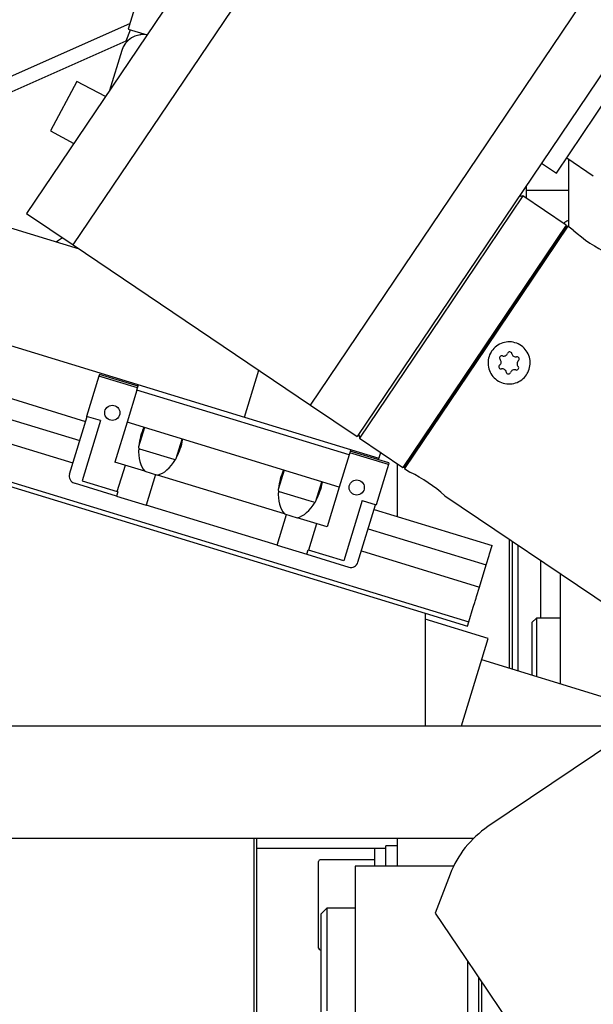
# Model space of a CAD drawing. Units: millimetres. Extents: x 20 to 423, y 10 to 287.
# Drawn here: x 69 to 71, y 228 to 232 of the extents above; entities that cross this region are included whole.
import ezdxf

# ---------------------------------------------------------------- set-up
doc = ezdxf.new("R2010")
doc.units = ezdxf.units.MM
doc.styles.add('SLDTEXTSTYLE0', font='TXT', dxfattribs={"width": 0.605})
doc.dimstyles.new('SLDDIMSTYLE0', dxfattribs={"dimtxt": 3.5, "dimasz": 3.302, "dimexe": 0, "dimexo": 0.0625, "dimgap": 0.875, "dimtad": 1, "dimdec": 3, "dimlfac": 40, "dimrnd": 1e-09, "dimzin": 12, "dimdsep": 46, "dimtxsty": 'SLDTEXTSTYLE0', "dimsah": 1, "dimcen": 0.09, "dimadec": 0, "dimazin": 3, "dimtfac": 1, "dimtdec": 3, "dimtofl": 0, "dimtmove": 0, "dimatfit": 3, "dimfxl": 1, "dimfrac": 2, "dimtolj": 1, "dimtzin": 12, "dimarcsym": 0})
doc.dimstyles.new('SLDDIMSTYLE1', dxfattribs={"dimtxt": 3.5, "dimasz": 3.302, "dimexe": 0, "dimexo": 0.0625, "dimgap": 0.875, "dimtad": 1, "dimdec": 0, "dimlfac": 40, "dimrnd": 1e-09, "dimzin": 12, "dimdsep": 46, "dimtxsty": 'SLDTEXTSTYLE0', "dimsah": 1, "dimcen": 0.09, "dimadec": 0, "dimazin": 3, "dimtfac": 1, "dimtdec": 0, "dimtofl": 0, "dimtmove": 0, "dimatfit": 3, "dimfxl": 1, "dimfrac": 2, "dimtolj": 1, "dimtzin": 12, "dimarcsym": 0})
doc.dimstyles.new('SLDDIMSTYLE3', dxfattribs={"dimtxt": 0.18, "dimasz": 3.302, "dimexe": 0, "dimexo": 0.0625, "dimgap": 0, "dimtad": 0, "dimtih": 1, "dimtoh": 1, "dimdec": 0, "dimrnd": 1e-09, "dimzin": 0, "dimdsep": 46, "dimtxsty": 'Standard', "dimsah": 1, "dimcen": 0.09, "dimadec": 0, "dimazin": 0, "dimtfac": 3.302, "dimtdec": 0, "dimtofl": 0, "dimtmove": 0, "dimatfit": 3, "dimfxl": 1, "dimfrac": 2, "dimtolj": 1, "dimtzin": 0, "dimarcsym": 0})
doc.dimstyles.new('SLDDIMSTYLE4', dxfattribs={"dimtxt": 3.5, "dimasz": 3.302, "dimexe": 0, "dimexo": 0.0625, "dimgap": 0.875, "dimtad": 1, "dimdec": 3, "dimlfac": 40, "dimrnd": 1e-09, "dimzin": 12, "dimdsep": 46, "dimtxsty": 'SLDTEXTSTYLE0', "dimsah": 1, "dimcen": 0.09, "dimadec": 0, "dimazin": 3, "dimtfac": 1, "dimtdec": 3, "dimtofl": 0, "dimtmove": 0, "dimatfit": 3, "dimfxl": 1, "dimfrac": 2, "dimtolj": 1, "dimarcsym": 0})

# ---------------------------------------------------------------- blocks, each defined once
blk = doc.blocks.new('_D_4')
at = {"color": 7, "linetype": 'Continuous', "lineweight": 18}
for p, q in [((126.447, 283.6138), (175.2523, 283.6138)), ((174.2523, 203.6138), (174.2523, 283.6138)), ((50.9972, 203.6138), (175.2523, 203.6138))]:
    blk.add_line(p, q, dxfattribs=at)
for points in [[(174.2523, 283.6138), (173.7443, 280.3118), (174.7603, 280.3118)], [(174.2523, 203.6138), (174.7603, 206.9158), (173.7443, 206.9158)]]:
    blk.add_solid(points, dxfattribs=at)
at = {"color": 7, "linetype": 'Continuous', "lineweight": 18, "char_height": 3.5, "attachment_point": 1, "rotation": 90, "style": 'SLDTEXTSTYLE0'}
for s, insert in [('min.', (169.7405, 258.0974)), ('3200', (169.7405, 248.2342)), ('ceiling height', (169.7405, 224.1183))]:
    blk.add_mtext(s, dxfattribs=dict(at, insert=insert))
blk = doc.blocks.new('_D_6')
at = {"color": 7, "linetype": 'Continuous', "lineweight": 18}
for p, q in [((92.4098, 282.4024), (167.8641, 282.4024)), ((166.8641, 282.4024), (166.8641, 203.6138)), ((50.9972, 203.6138), (167.8641, 203.6138))]:
    blk.add_line(p, q, dxfattribs=at)
for points in [[(166.8641, 282.4024), (166.3561, 279.1004), (167.3721, 279.1004)], [(166.8641, 203.6138), (167.3721, 206.9158), (166.3561, 206.9158)]]:
    blk.add_solid(points, dxfattribs=at)
at = {"color": 7, "linetype": 'Continuous', "lineweight": 18, "insert": (162.3524, 239.2779), "char_height": 3.5, "attachment_point": 1, "rotation": 90, "style": 'SLDTEXTSTYLE0'}
blk.add_mtext('3152', dxfattribs=at)
blk = doc.blocks.new('_D_7')
at = {"color": 7, "linetype": 'Continuous', "lineweight": 18}
for p, q in [((73.3197, 267.3638), (152.7076, 267.3638)), ((151.7076, 203.6138), (151.7076, 267.3638)), ((50.9972, 203.6138), (152.7076, 203.6138))]:
    blk.add_line(p, q, dxfattribs=at)
for points in [[(151.7076, 267.3638), (151.1996, 264.0618), (152.2156, 264.0618)], [(151.7076, 203.6138), (152.2156, 206.9158), (151.1996, 206.9158)]]:
    blk.add_solid(points, dxfattribs=at)
at = {"color": 7, "linetype": 'Continuous', "lineweight": 18, "insert": (147.1958, 232.8378), "char_height": 3.5, "attachment_point": 1, "rotation": 90, "style": 'SLDTEXTSTYLE0'}
blk.add_mtext('2550', dxfattribs=at)

msp = doc.modelspace()

# ---------------------------------------------------------------- linework, layer by layer
at = {"color": 7, "linetype": 'Continuous', "lineweight": 25}
for p, q in [((70.407841, 233.469797), (68.870061, 231.189943)), ((69.07732, 231.050145), (70.279585, 232.832576)), ((71.879383, 232.477229), (70.341603, 230.197376)), ((69.432694, 232.369419), (69.323054, 232.010805)), ((70.134343, 230.337174), (71.336608, 232.119605)), ((69.330755, 232.035992), (67.901605, 231.399693)), ((69.314053, 231.958254), (69.333052, 232.007748)), ((69.323054, 232.010805), (69.406526, 231.985285)), ((68.779694, 231.720342), (69.326935, 231.963989)), ((69.373273, 231.98462), (69.387696, 231.991042)), ((69.293817, 231.915174), (69.239583, 231.737783)), ((69.093518, 231.778045), (68.97615, 231.557308)), ((69.221015, 231.710253), (69.093518, 231.778045)), ((71.344574, 231.541278), (71.460606, 231.713304)), ((68.97615, 231.557308), (69.080446, 231.501852)), ((71.228541, 231.369253), (71.344574, 231.541278)), ((71.274675, 231.437649), (71.392812, 231.357964)), ((71.282222, 231.432558), (71.282222, 231.131004)), ((71.162218, 231.413988), (71.228541, 231.369253)), ((71.094722, 231.294043), (71.094722, 231.313921)), ((68.313454, 231.273779), (69.104176, 231.032031)), ((71.078916, 231.268135), (70.715441, 230.72926)), ((71.078916, 231.268135), (71.061563, 231.264762)), ((71.272704, 231.137423), (71.078916, 231.268135)), ((71.094722, 231.294043), (71.282222, 231.294043)), ((71.094722, 231.257474), (71.094722, 231.294043)), ((68.870061, 231.189943), (69.07732, 231.050145)), ((65.100569, 231.126709), (70.838398, 229.372479)), ((71.272704, 231.137423), (70.545753, 230.059675)), ((71.273716, 231.132218), (70.550959, 230.060687)), ((71.278922, 231.133229), (70.915446, 230.594355)), ((71.273716, 231.132218), (71.272704, 231.137423)), ((71.278922, 231.133229), (71.273716, 231.132218)), ((71.303793, 231.116454), (71.278922, 231.133229)), ((65.094722, 231.107583), (70.644722, 229.410778)), ((69.07732, 231.050145), (70.134343, 230.337174)), ((68.167268, 230.795626), (69.840802, 230.283976)), ((70.715441, 230.72926), (70.351966, 230.190386)), ((70.915446, 230.594355), (70.551971, 230.055481)), ((69.192106, 230.466617), (69.137286, 230.287309)), ((69.194298, 230.473789), (69.192106, 230.466617)), ((69.364241, 230.41399), (69.192106, 230.466617)), ((69.366433, 230.421162), (69.194298, 230.473789)), ((69.840802, 230.283976), (69.90447, 230.492225)), ((69.361317, 230.404427), (69.368626, 230.428334)), ((68.743404, 230.384203), (69.133098, 230.265062)), ((69.361317, 230.404427), (69.317461, 230.260981)), ((70.305668, 230.11571), (69.361317, 230.404427)), ((70.134343, 230.337174), (70.341603, 230.197376)), ((68.717188, 230.298454), (69.106882, 230.179312)), ((69.061467, 230.030767), (69.139677, 230.286578)), ((69.199446, 230.268305), (69.117582, 230.00054)), ((69.199446, 230.268305), (69.137286, 230.287309)), ((69.317461, 230.260981), (69.263372, 230.084065)), ((70.261812, 229.972264), (69.317461, 230.260981)), ((69.840802, 230.283976), (70.438492, 230.101243)), ((69.395161, 230.237226), (69.368847, 230.151158)), ((70.348592, 230.207739), (70.351966, 230.190386)), ((68.687025, 230.199796), (69.07672, 230.080655)), ((69.536201, 230.099993), (69.562514, 230.186061)), ((70.351966, 230.190386), (70.545753, 230.059675)), ((69.404236, 230.132496), (69.373827, 230.141793)), ((69.526836, 230.095014), (69.404236, 230.132496)), ((70.305668, 230.11571), (70.261812, 229.972264)), ((70.312977, 230.139617), (70.305668, 230.11571)), ((70.480726, 230.072646), (70.308592, 230.125273)), ((70.482919, 230.079818), (70.310784, 230.132445)), ((70.446294, 230.126761), (70.438492, 230.101243)), ((69.39606, 230.043498), (69.263372, 230.084065)), ((70.480726, 230.072646), (70.425907, 229.893339)), ((70.436299, 230.094071), (70.438492, 230.101243)), ((70.482919, 230.079818), (70.480726, 230.072646)), ((70.519722, 230.077233), (70.519722, 229.841128)), ((69.274294, 229.952628), (69.31011, 230.069775)), ((69.39606, 230.043498), (69.453438, 230.025956)), ((69.443757, 230.028915), (69.402094, 229.892642)), ((70.016759, 230.047184), (69.990445, 229.961117)), ((70.545753, 230.059675), (70.550959, 230.060687)), ((70.550959, 230.060687), (70.551971, 230.055481)), ((70.551971, 230.055481), (70.576842, 230.038705)), ((69.270665, 229.932824), (69.083045, 229.990185)), ((69.117582, 230.00054), (69.274294, 229.952628)), ((70.017658, 229.853456), (69.453438, 230.025956)), ((70.157799, 229.909952), (70.184112, 229.996019)), ((69.276512, 229.95195), (69.270665, 229.932824)), ((69.274294, 229.952628), (69.276512, 229.95195)), ((70.128548, 229.911052), (69.995425, 229.951752)), ((70.261812, 229.972264), (70.207723, 229.795347)), ((69.270665, 229.932824), (69.402094, 229.892642)), ((70.148434, 229.904972), (70.128548, 229.911052)), ((70.363747, 229.912343), (70.281883, 229.644577)), ((70.363747, 229.912343), (70.425907, 229.893339)), ((70.732287, 229.933856), (71.472203, 229.434777)), ((69.985675, 229.714223), (69.402094, 229.892642)), ((70.017658, 229.853456), (70.075036, 229.835914)), ((70.345306, 229.638258), (70.423516, 229.894069)), ((70.416938, 229.872553), (70.94219, 229.711967)), ((69.985675, 229.714223), (70.027338, 229.850497)), ((70.207723, 229.795347), (70.075036, 229.835914)), ((70.160986, 229.809637), (70.12517, 229.692489)), ((70.390721, 229.786803), (70.915973, 229.626218)), ((71.019722, 229.165417), (71.019722, 229.739979)), ((71.032222, 229.731547), (71.032222, 229.161596)), ((69.985675, 229.714223), (70.117105, 229.674041)), ((70.117105, 229.674041), (70.122952, 229.693167)), ((70.12517, 229.692489), (70.122952, 229.693167)), ((70.281883, 229.644577), (70.12517, 229.692489)), ((70.360559, 229.688146), (70.885811, 229.52756)), ((70.931046, 229.675517), (70.935016, 229.688502)), ((70.935016, 229.688502), (70.938181, 229.698854)), ((70.938181, 229.698854), (70.94219, 229.711967)), ((71.057222, 229.714685), (71.057222, 229.153952)), ((70.117105, 229.674041), (70.304724, 229.61668)), ((70.915973, 229.626218), (70.928887, 229.668457)), ((70.928887, 229.668457), (70.931046, 229.675517)), ((70.885811, 229.52756), (70.915973, 229.626218)), ((70.872897, 229.48532), (70.885811, 229.52756)), ((70.859966, 229.443026), (70.864785, 229.458787)), ((70.864785, 229.458787), (70.866465, 229.464281)), ((70.866465, 229.464281), (70.870739, 229.478261)), ((70.870739, 229.478261), (70.872897, 229.48532)), ((70.838398, 229.372479), (70.858286, 229.437532)), ((70.858286, 229.437532), (70.859966, 229.443026)), ((70.644722, 229.410778), (70.83255, 229.353353)), ((70.644722, 229.410778), (70.644722, 228.910778)), ((70.925173, 229.298893), (70.644722, 229.384635)), ((70.83255, 229.353353), (70.838398, 229.372479)), ((71.139722, 229.38985), (71.119722, 229.36985)), ((71.119722, 229.36985), (71.119722, 229.134844)), ((71.244722, 229.38985), (71.139722, 229.38985)), ((71.139722, 229.38985), (71.139722, 229.196113)), ((70.806514, 228.910778), (70.925173, 229.298893)), ((71.447536, 229.034621), (70.895936, 229.203262)), ((71.139722, 229.196113), (71.139722, 229.128729)), ((71.690066, 228.978476), (70.923734, 228.461578)), ((67.769722, 228.910778), (71.589699, 228.910778)), ((67.769722, 228.410778), (70.861293, 228.410778)), ((69.882222, 228.410778), (69.882222, 226.188847)), ((69.894722, 228.363847), (69.894722, 228.410778)), ((70.519722, 228.410778), (70.519722, 228.285778)), ((69.894722, 226.713847), (69.894722, 228.363847)), ((70.419722, 228.363847), (69.894722, 228.363847)), ((70.469722, 228.363847), (70.419722, 228.363847)), ((70.419722, 228.285778), (70.419722, 228.363847)), ((70.519722, 228.376347), (70.469722, 228.376347)), ((70.469722, 228.285778), (70.469722, 228.376347)), ((70.169722, 227.921347), (70.169722, 228.306347)), ((70.419722, 228.313847), (70.177222, 228.313847)), ((70.770913, 228.285778), (70.332222, 228.285778)), ((70.332222, 228.285778), (70.332222, 226.844001)), ((70.755259, 228.249777), (70.688957, 228.077054)), ((70.207222, 228.098278), (70.182222, 228.073278)), ((70.182222, 226.748278), (70.182222, 228.073278)), ((70.332222, 228.098278), (70.207222, 228.098278)), ((70.207222, 228.098278), (70.207222, 227.641719)), ((70.688957, 228.077054), (70.822032, 227.879763)), ((70.177222, 227.913847), (70.182222, 227.913847)), ((70.822032, 227.879763), (71.597646, 226.729868)), ((70.832222, 227.864655), (70.832222, 226.844001)), ((70.882222, 227.790527), (70.882222, 226.966192)), ((70.885425, 227.785778), (70.882222, 227.785778)), ((70.894722, 227.771995), (70.894722, 227.035778))]:
    msp.add_line(p, q, dxfattribs=at)
at = {"color": 7, "linetype": 'Continuous', "lineweight": 25, "flags": 128}
msp.add_lwpolyline([(69.030945, 231.081425), (69.012669, 231.06988), (69.002427, 231.063138)], dxfattribs=at)
at = {"color": 7, "linetype": 'Continuous', "lineweight": 25}
for centre in [(69.251951, 230.30323), (70.339748, 229.970657)]:
    msp.add_circle(centre, 0.03375, dxfattribs=at)
for centre, radius, start, end in [((69.389448, 231.885937), 0.1, 80.454155, 163), ((71.743039, 231.600011), 0.653273, 227.749096, 244.250904), ((70.985293, 230.547243), 0.009875, 69.341758, 222.658242), ((70.994873, 230.572653), 0.017281, 249.341758, 342.658242), ((71.020795, 230.564559), 0.009875, 9.341758, 162.658242), ((71.047591, 230.568967), 0.017281, 189.341758, 282.658242), ((71.053542, 230.542471), 0.009875, 309.341758, 102.658242), ((70.982537, 230.507839), 0.009875, 129.341758, 282.658242), ((70.965322, 230.528841), 0.017281, 309.341758, 42.658242), ((71.050787, 230.503067), 0.009875, 249.341758, 42.658242), ((71.070758, 230.521469), 0.017281, 129.341758, 222.658242), ((70.988488, 230.481343), 0.017281, 9.341758, 102.658242), ((71.015284, 230.485751), 0.009875, 189.341758, 342.658242), ((71.041206, 230.477657), 0.017281, 69.341758, 162.658242), ((69.37602, 230.148965), 0.0075, 163, 253), ((69.529028, 230.102186), 0.0075, 253, 343), ((69.092547, 230.021265), 0.0325, 163, 253), ((70.29304, 229.450299), 0.653273, 47.749096, 64.250904), ((69.997618, 229.958924), 0.0075, 163, 253), ((70.150627, 229.912144), 0.0075, 253, 343), ((70.314227, 229.64776), 0.0325, 253, 343), ((71.175371, 228.088511), 0.45, 124, 159), ((70.177222, 228.306347), 0.0075, 90, 180), ((70.177222, 227.921347), 0.0075, 180, 270)]:
    msp.add_arc(centre, radius, start, end, dxfattribs=at)
for centre, start_param, end_param in [((69.469059, 230.179659), 1.360495, 1.90109368), ((69.469059, 230.179659), 4.38209163, 4.9226903), ((69.469059, 230.179659), 1.96697054, 2.8112953), ((69.469059, 230.179659), 3.47189001, 4.31621477), ((70.090657, 229.989617), 1.360495, 1.90109368), ((70.090657, 229.989617), 4.38209163, 4.9226903), ((70.090657, 229.989617), 1.96697054, 2.8112953), ((70.090657, 229.989617), 3.47189001, 4.31621477)]:
    msp.add_ellipse(centre, major_axis=(0.046842, 0.153214), ratio=0.57735027, start_param=start_param, end_param=end_param, dxfattribs=at)
for points, knots in [([(71.282222, 231.158179), (71.282002, 231.158151), (71.277407, 231.157565), (71.269172, 231.15345), (71.263417, 231.148356), (71.260423, 231.145707)], [0, 0, 0, 0, 0.0235334, 0.49205549, 1, 1, 1, 1]), ([(70.940317, 230.577579), (70.947029, 230.585695), (70.96045, 230.601925), (70.989315, 230.616153), (71.020847, 230.620678), (71.052332, 230.614337), (71.079847, 230.597989), (71.100352, 230.573602), (71.111719, 230.543845), (71.112672, 230.511871), (71.105003, 230.487887), (71.092452, 230.466742), (71.075229, 230.448635), (71.046872, 230.434089), (71.015203, 230.42965), (70.983755, 230.435968), (70.956229, 230.452323), (70.935731, 230.476705), (70.924345, 230.506475), (70.923465, 230.538402), (70.93092, 230.562521), (70.938408, 230.574519), (70.940317, 230.577579)], [0, 0, 0, 0, 0.05330742, 0.10660172, 0.16023792, 0.21411309, 0.26761175, 0.32070489, 0.373996, 0.42777763, 0.48158214, 0.5, 0.55330742, 0.60660172, 0.66023792, 0.71411309, 0.76761175, 0.82070489, 0.873996, 0.92777763, 0.98158214, 1, 1, 1, 1]), ([(71.157222, 229.647234), (71.157222, 229.630493), (71.157222, 229.571514), (71.157222, 229.485261), (71.157222, 229.41522), (71.157222, 229.38985)], [0, 0, 0, 0, 0.20177238, 0.71086427, 1, 1, 1, 1]), ([(71.244722, 229.588214), (71.244722, 229.581114), (71.244722, 229.513988), (71.244722, 229.384832), (71.244722, 229.227459), (71.244722, 229.13198), (71.244722, 229.096628)], [0, 0, 0, 0, 0.04435408, 0.41931718, 0.78499802, 1, 1, 1, 1])]:
    msp.add_open_spline(points, degree=3, knots=knots, dxfattribs=at)

# ---------------------------------------------------------------- dimensions: what is measured, and where the dimension line sits
at = {"color": 7, "linetype": 'Continuous', "lineweight": 18}
dim = msp.add_linear_dim(base=(174.252255, 283.613847), p1=(50.997243, 203.613847), p2=(126.446957, 283.613847), angle=90, text='ceiling height <> min. ', dimstyle='SLDDIMSTYLE4', dxfattribs=at)
dim.commit()
dim.dimension.update_dxf_attribs({"geometry": '_D_4', "text_midpoint": (174.252255, 244.836329), "dimtype": 160})
for base, p1, p2, dimstyle, picture, middle in [((166.86411, 203.613847), (92.409829, 282.402384), (50.997243, 203.613847), 'SLDDIMSTYLE1', '_D_6', (166.86411, 243.662666)), ((151.707564, 267.363847), (50.997243, 203.613847), (73.319722, 267.363847), 'SLDDIMSTYLE0', '_D_7', (151.707564, 237.222554))]:
    dim = msp.add_linear_dim(base=base, p1=p1, p2=p2, angle=90, dimstyle=dimstyle, dxfattribs=at)
    dim.commit()
    dim.dimension.update_dxf_attribs({"geometry": picture, "text_midpoint": middle, "dimtype": 160})

# ---------------------------------------------------------------- leaders
at = {"color": 7, "linetype": 'Continuous', "lineweight": 0}
msp.add_leader([(74.12812, 232.363847), (64.252336, 208.507411)], dimstyle='SLDDIMSTYLE3', dxfattribs=at)

doc.saveas('drawing.dxf')
